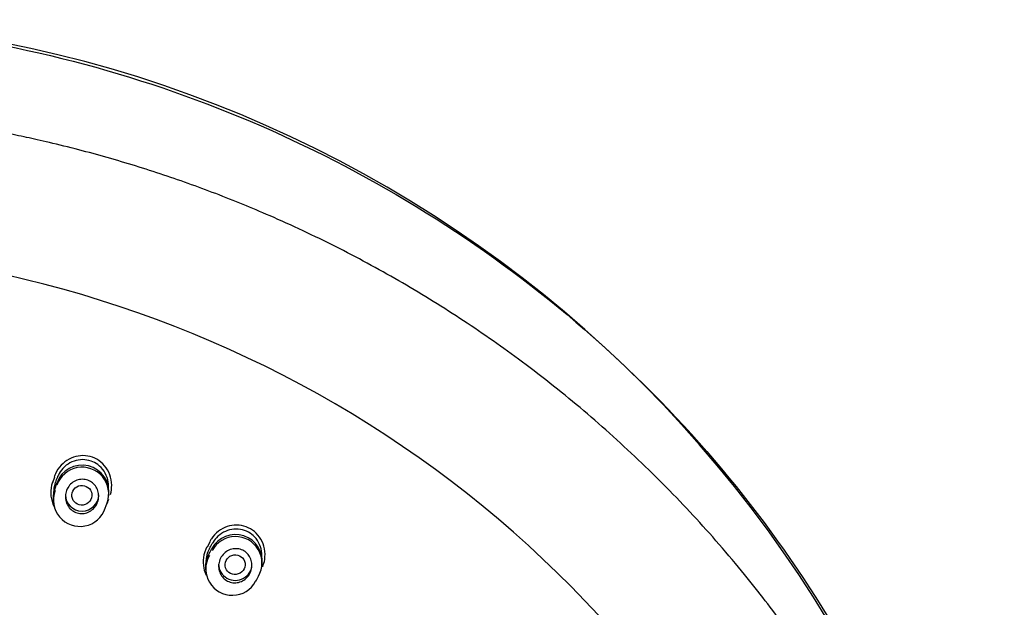
# Model space of a CAD drawing. Units: millimetres. Extents: x 0 to 420, y 0 to 594.
# Drawn here: x 129 to 173, y 357 to 384 of the extents above; entities that cross this region are included whole.
import ezdxf

# ---------------------------------------------------------------- set-up
doc = ezdxf.new("R2010")
doc.units = ezdxf.units.MM
for name, color, linetype in [('$DDT_AUDIT_GENERATED_(216)', 7, 'Continuous'), ('$DDT_AUDIT_GENERATED_(75)', 7, 'Continuous'), ('$DDT_AUDIT_GENERATED_(914)', 7, 'Continuous')]:
    doc.layers.add(name, color=color, linetype=linetype)
doc.layers.add('MODEL', color=7, linetype='Continuous', lineweight=20)

# ---------------------------------------------------------------- blocks, each defined once
blk = doc.blocks.new('SE')
at = {"layer": '$DDT_AUDIT_GENERATED_(216)', "color": 7, "linetype": 'Continuous'}
for p, q in [((70.781, 209.389), (70.695, 209.146)), ((73.109, 208.747), (73.121, 208.828)), ((70.637, 208.547), (70.647, 208.475)), ((72.966, 208.27), (73.051, 208.513)), ((77.798, 206.504), (77.802, 206.512)), ((80.005, 205.64), (80.017, 205.726)), ((77.491, 205.448), (77.503, 205.366))]:
    blk.add_line(p, q, dxfattribs=at)
for centre, radius, start, end in [((71.927, 209.001), 1.208, 351.471, 161.2677), ((71.926, 208.922), 1.197, 340.0067, 161.091), ((-219.565, 311.731), 307.795, 340.57664, 340.62443), ((71.829, 208.723), 1.208, 159.5161, 188.3715), ((71.83, 208.65), 1.197, 159.6474, 341.4504), ((78.828, 205.885), 1.203, 351.8449, 151.7345), ((78.826, 205.806), 1.192, 329.9164, 151.5684), ((-244.022, 384.864), 367.934, 330.95433, 330.99444), ((10.372, 243.983), 77.041, 330.8511, 331.04193), ((78.68, 205.617), 1.203, 149.4336, 188.6371), ((78.681, 205.544), 1.192, 149.5545, 331.9304), ((-241.314, 383.201), 367.197, 330.96489, 331.0051)]:
    blk.add_arc(centre, radius, start, end, dxfattribs=at)
for centre, major_axis, ratio, start_param, end_param in [((71.073, 209.013), (0.377, -0.133), 0.016115, 3.022738, 3.141838), ((71.158, 209.256), (0.377, -0.133), 0.017557, 3.022723, 3.141564), ((71.922, 208.873), (0.75, 0), 0.970296, 3.141593, 6.283185), ((72.541, 208.419), (-0.425, 0.149), 0.015677, 3.094752, 3.141052), ((78.113, 206.261), (0.35, -0.194), 0.034837, 2.984242, 3.141716), ((77.988, 206.036), (0.35, -0.194), 0.033401, 2.984261, 3.141993), ((78.818, 205.753), (-0.75, 0), 0.970296, 0, 3.141593), ((79.341, 205.202), (-0.393, 0.218), 0.03296, 3.056274, 3.14096)]:
    blk.add_ellipse(centre, major_axis=major_axis, ratio=ratio, start_param=start_param, end_param=end_param, dxfattribs=at)
for centre, major_axis, ratio in [((71.915, 208.853), (-0.428, -0.147), 0.980374), ((78.807, 205.734), (-0.428, -0.149), 0.973943)]:
    blk.add_ellipse(centre, major_axis=major_axis, ratio=ratio, dxfattribs=at)
for points, knots in [([(73.115, 209.154), (73.125, 209.286), (73.114, 209.421), (73.083, 209.549), (73.049, 209.687), (72.991, 209.82), (72.913, 209.937), (72.838, 210.051), (72.741, 210.152), (72.632, 210.233), (72.54, 210.301), (72.437, 210.356), (72.33, 210.393), (72.207, 210.436), (72.075, 210.458), (71.946, 210.458), (71.816, 210.458), (71.684, 210.435), (71.562, 210.393), (71.437, 210.349), (71.319, 210.285), (71.215, 210.204), (71.107, 210.12), (71.013, 210.017), (70.938, 209.903), (70.879, 209.814), (70.831, 209.717), (70.797, 209.618)], [0, 0, 0, 0, 0.114095, 0.114095, 0.114095, 0.235868, 0.235868, 0.235868, 0.353643, 0.353643, 0.353643, 0.451807, 0.451807, 0.451807, 0.564173, 0.564173, 0.564173, 0.676471, 0.676471, 0.676471, 0.79031, 0.79031, 0.79031, 0.908027, 0.908027, 0.908027, 1, 1, 1, 1]), ([(72.464, 208.282), (72.406, 208.218), (72.337, 208.164), (72.261, 208.123), (72.185, 208.082), (72.101, 208.054), (72.016, 208.041), (71.933, 208.028), (71.847, 208.03), (71.764, 208.047), (71.684, 208.063), (71.605, 208.093), (71.535, 208.135), (71.465, 208.177), (71.402, 208.231), (71.35, 208.294), (71.297, 208.357), (71.254, 208.429), (71.225, 208.506), (71.194, 208.585), (71.177, 208.67), (71.173, 208.754), (71.169, 208.841), (71.18, 208.93), (71.205, 209.013), (71.23, 209.098), (71.27, 209.18), (71.322, 209.252), (71.374, 209.325), (71.439, 209.389), (71.512, 209.44), (71.584, 209.49), (71.665, 209.528), (71.75, 209.55), (71.832, 209.571), (71.919, 209.579), (72.004, 209.571), (72.086, 209.564), (72.168, 209.542), (72.243, 209.507), (72.316, 209.473), (72.385, 209.425), (72.443, 209.369), (72.502, 209.312), (72.552, 209.244), (72.589, 209.171), (72.627, 209.097), (72.652, 209.015), (72.664, 208.932), (72.677, 208.847), (72.675, 208.758), (72.659, 208.673), (72.643, 208.586), (72.612, 208.501), (72.568, 208.424), (72.539, 208.373), (72.504, 208.325), (72.464, 208.282)], [0, 0, 0, 0, 0.054277, 0.054277, 0.054277, 0.108636, 0.108636, 0.108636, 0.16177, 0.16177, 0.16177, 0.21354, 0.21354, 0.21354, 0.264823, 0.264823, 0.264823, 0.316652, 0.316652, 0.316652, 0.36981, 0.36981, 0.36981, 0.424561, 0.424561, 0.424561, 0.480508, 0.480508, 0.480508, 0.536686, 0.536686, 0.536686, 0.591966, 0.591966, 0.591966, 0.645631, 0.645631, 0.645631, 0.697744, 0.697744, 0.697744, 0.749055, 0.749055, 0.749055, 0.800604, 0.800604, 0.800604, 0.85329, 0.85329, 0.85329, 0.907561, 0.907561, 0.907561, 0.963221, 0.963221, 0.963221, 1, 1, 1, 1]), ([(70.712, 209.376), (70.668, 209.249), (70.644, 209.114), (70.641, 208.98), (70.641, 208.953), (70.641, 208.926), (70.642, 208.899)], [0, 0, 0, 0, 0.832424, 0.832424, 0.832424, 1, 1, 1, 1]), ([(80.014, 206.119), (80.015, 206.156), (80.014, 206.193), (80.011, 206.229), (80.001, 206.37), (79.968, 206.51), (79.911, 206.639), (79.856, 206.764), (79.779, 206.881), (79.685, 206.979), (79.606, 207.061), (79.514, 207.132), (79.415, 207.188), (79.302, 207.251), (79.176, 207.295), (79.049, 207.317), (78.921, 207.338), (78.788, 207.338), (78.66, 207.317), (78.531, 207.295), (78.403, 207.25), (78.287, 207.188), (78.168, 207.123), (78.058, 207.037), (77.965, 206.938), (77.893, 206.861), (77.831, 206.774), (77.781, 206.682)], [0, 0, 0, 0, 0.034525, 0.034525, 0.034525, 0.166986, 0.166986, 0.166986, 0.295673, 0.295673, 0.295673, 0.402815, 0.402815, 0.402815, 0.52562, 0.52562, 0.52562, 0.648302, 0.648302, 0.648302, 0.772722, 0.772722, 0.772722, 0.901258, 0.901258, 0.901258, 1, 1, 1, 1]), ([(77.656, 206.458), (77.592, 206.341), (77.544, 206.21), (77.519, 206.077), (77.507, 206.013), (77.5, 205.947), (77.498, 205.882)], [0, 0, 0, 0, 0.675263, 0.675263, 0.675263, 1, 1, 1, 1]), ([(79.356, 205.165), (79.297, 205.101), (79.226, 205.046), (79.149, 205.005), (79.072, 204.964), (78.987, 204.936), (78.901, 204.923), (78.817, 204.911), (78.73, 204.914), (78.647, 204.931), (78.566, 204.948), (78.487, 204.979), (78.417, 205.023), (78.348, 205.065), (78.286, 205.12), (78.235, 205.183), (78.184, 205.247), (78.143, 205.32), (78.115, 205.396), (78.086, 205.474), (78.07, 205.558), (78.068, 205.642), (78.066, 205.727), (78.079, 205.815), (78.104, 205.896), (78.13, 205.981), (78.171, 206.061), (78.223, 206.132), (78.276, 206.204), (78.342, 206.268), (78.415, 206.318), (78.488, 206.368), (78.57, 206.405), (78.656, 206.427), (78.739, 206.449), (78.827, 206.456), (78.912, 206.447), (78.995, 206.439), (79.077, 206.416), (79.152, 206.38), (79.226, 206.345), (79.294, 206.297), (79.351, 206.239), (79.408, 206.182), (79.457, 206.114), (79.492, 206.041), (79.528, 205.967), (79.552, 205.885), (79.562, 205.803), (79.573, 205.719), (79.569, 205.632), (79.552, 205.548), (79.535, 205.463), (79.503, 205.379), (79.459, 205.303), (79.429, 205.254), (79.395, 205.207), (79.356, 205.165)], [0, 0, 0, 0, 0.055019, 0.055019, 0.055019, 0.110114, 0.110114, 0.110114, 0.16404, 0.16404, 0.16404, 0.216363, 0.216363, 0.216363, 0.267743, 0.267743, 0.267743, 0.319196, 0.319196, 0.319196, 0.371664, 0.371664, 0.371664, 0.42568, 0.42568, 0.42568, 0.48116, 0.48116, 0.48116, 0.537373, 0.537373, 0.537373, 0.593198, 0.593198, 0.593198, 0.647657, 0.647657, 0.647657, 0.700433, 0.700433, 0.700433, 0.751995, 0.751995, 0.751995, 0.803303, 0.803303, 0.803303, 0.855369, 0.855369, 0.855369, 0.908883, 0.908883, 0.908883, 0.963962, 0.963962, 0.963962, 1, 1, 1, 1])]:
    blk.add_open_spline(points, degree=3, knots=knots, dxfattribs=at)
at = {"layer": '$DDT_AUDIT_GENERATED_(75)', "color": 7, "linetype": 'Continuous'}
for p, q in [((70.607, 209.433), (70.692, 209.677)), ((73.114, 208.668), (73.076, 208.56)), ((77.563, 206.531), (77.688, 206.758))]:
    blk.add_line(p, q, dxfattribs=at)
blk.add_ellipse((56.993, 170.409), major_axis=(-51.15, 0), ratio=0.970296, start_param=2.929817, end_param=6.283185, dxfattribs=at)
for points, knots in [([(73.202, 208.893), (73.24, 209.027), (73.26, 209.168), (73.259, 209.306), (73.257, 209.467), (73.227, 209.63), (73.172, 209.78), (73.117, 209.927), (73.036, 210.066), (72.935, 210.184), (72.838, 210.299), (72.719, 210.398), (72.589, 210.472), (72.463, 210.543), (72.322, 210.594), (72.179, 210.619), (72.039, 210.643), (71.892, 210.644), (71.751, 210.621), (71.609, 210.598), (71.469, 210.55), (71.341, 210.482), (71.21, 210.412), (71.089, 210.319), (70.987, 210.211), (70.881, 210.098), (70.792, 209.967), (70.728, 209.826), (70.707, 209.779), (70.688, 209.731), (70.672, 209.682)], [0, 0, 0, 0, 0.099717, 0.099717, 0.099717, 0.21497, 0.21497, 0.21497, 0.327054, 0.327054, 0.327054, 0.434882, 0.434882, 0.434882, 0.539127, 0.539127, 0.539127, 0.641751, 0.641751, 0.641751, 0.745497, 0.745497, 0.745497, 0.852563, 0.852563, 0.852563, 0.963517, 0.963517, 0.963517, 1, 1, 1, 1]), ([(70.587, 209.438), (70.533, 209.276), (70.508, 209.101), (70.514, 208.93), (70.521, 208.77), (70.555, 208.608), (70.615, 208.46), (70.633, 208.414), (70.655, 208.368), (70.678, 208.324)], [0, 0, 0, 0, 0.449779, 0.449779, 0.449779, 0.869291, 0.869291, 0.869291, 1, 1, 1, 1]), ([(73.031, 208.426), (73.04, 208.447), (73.049, 208.467), (73.058, 208.487), (73.068, 208.51), (73.077, 208.533), (73.085, 208.556)], [0, 0, 0, 0, 0.479789, 0.479789, 0.479789, 1, 1, 1, 1]), ([(80.049, 205.64), (80.091, 205.743), (80.122, 205.852), (80.14, 205.962), (80.165, 206.121), (80.163, 206.286), (80.133, 206.443), (80.104, 206.597), (80.048, 206.748), (79.969, 206.882), (79.893, 207.011), (79.793, 207.128), (79.677, 207.223), (79.565, 207.314), (79.436, 207.388), (79.3, 207.436), (79.166, 207.484), (79.023, 207.509), (78.881, 207.51), (78.737, 207.511), (78.592, 207.488), (78.455, 207.442), (78.315, 207.395), (78.18, 207.324), (78.062, 207.234), (77.939, 207.141), (77.831, 207.025), (77.744, 206.897), (77.715, 206.855), (77.689, 206.811), (77.665, 206.766)], [0, 0, 0, 0, 0.081634, 0.081634, 0.081634, 0.199157, 0.199157, 0.199157, 0.31352, 0.31352, 0.31352, 0.423547, 0.423547, 0.423547, 0.529882, 0.529882, 0.529882, 0.63467, 0.63467, 0.63467, 0.74052, 0.74052, 0.74052, 0.849729, 0.849729, 0.849729, 0.963046, 0.963046, 0.963046, 1, 1, 1, 1]), ([(77.541, 206.54), (77.46, 206.389), (77.406, 206.22), (77.384, 206.05), (77.363, 205.891), (77.37, 205.726), (77.404, 205.57), (77.427, 205.464), (77.463, 205.359), (77.511, 205.262)], [0, 0, 0, 0, 0.389939, 0.389939, 0.389939, 0.753706, 0.753706, 0.753706, 1, 1, 1, 1])]:
    blk.add_open_spline(points, degree=3, knots=knots, dxfattribs=at)
for points in [[(70.692, 209.677), (70.691, 209.677), (70.685, 209.678), (70.672, 209.682)], [(70.587, 209.438), (70.6, 209.434), (70.606, 209.433), (70.607, 209.433)]]:
    blk.add_open_spline(points, degree=3, dxfattribs=at)
at = {"layer": '$DDT_AUDIT_GENERATED_(914)', "color": 7, "linetype": 'Continuous'}
blk.add_arc((57.625, 174.416), 55.842, 9.0806, 90.6483, dxfattribs=at)
for points, degree, knots in [([(56.993, 230.226), (62.551, 230.226), (68.167, 229.431), (78.933, 226.217), (84.075, 223.806), (93.378, 217.642), (97.535, 213.887), (104.505, 205.405), (107.319, 200.685), (110.997, 191.694), (112.14, 187.52), (112.764, 183.248)], 3, [0, 0, 0, 0, 0.208325, 0.208325, 0.416651, 0.416651, 0.624976, 0.624976, 0.833301, 0.833301, 1, 1, 1, 1]), ([(113.411, 178.809), (113.336, 179.33), (112.861, 182.329), (111.603, 187.751), (108.771, 195.344), (102.407, 205.917), (92.065, 215.864), (80.58, 222.285), (70.29, 225.288), (62.147, 226.186), (58.277, 226.292), (56.993, 226.292)], 5, [0, 0, 0, 0, 0, 0, 0.032205, 0.186007, 0.342157, 0.500077, 0.764704, 0.922144, 1, 1, 1, 1, 1, 1])]:
    blk.add_open_spline(points, degree=degree, knots=knots, dxfattribs=at)

msp = doc.modelspace()

# ---------------------------------------------------------------- block references
at = {"layer": 'MODEL'}
msp.add_blockref('SE', (59.86, 153.522), dxfattribs=at)

doc.saveas('drawing.dxf')
